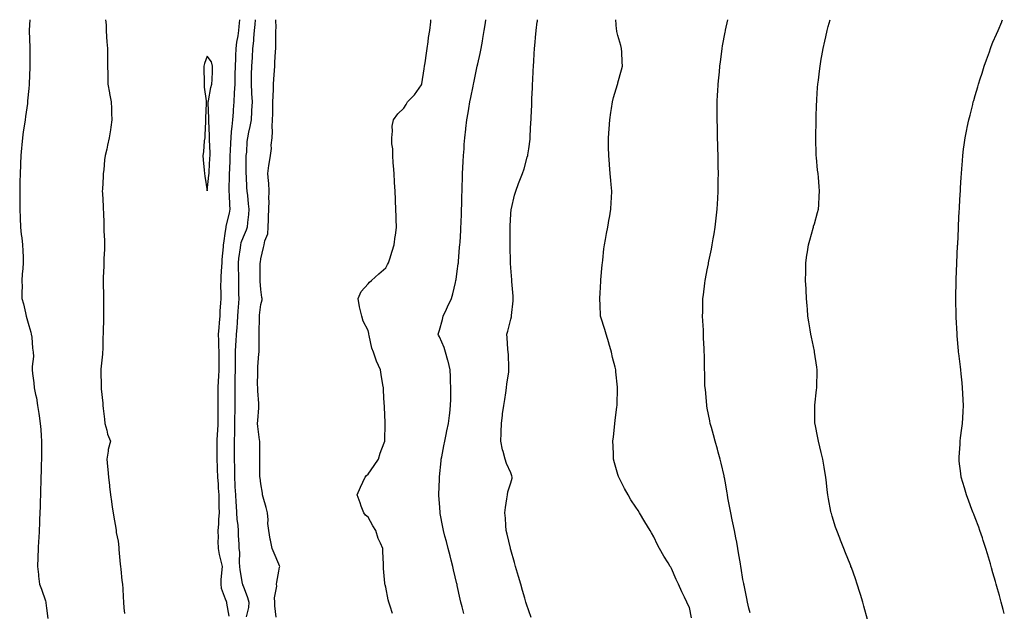
# Model space of a CAD drawing. Units: inches. Extents: x 876083 to 878723, y 7202858 to 7205498.
# Drawn here: x 876423 to 876974, y 7205167 to 7205498 of the extents above; entities that cross this region are included whole.
import ezdxf

# ---------------------------------------------------------------- set-up
doc = ezdxf.new("R2010")
doc.units = ezdxf.units.IN
doc.header["$MEASUREMENT"] = 0
doc.layers.add('Contour_87607202', color=7, linetype='Continuous', true_color=0xacbc7f)

msp = doc.modelspace()

# ---------------------------------------------------------------- linework, layer by layer
at = {"layer": 'Contour_87607202'}
for points in [[(876428.62, 7205498, 3299), (876428.19, 7205492.06, 3299), (876428.18, 7205491.92, 3299), (876428.19, 7205491.78, 3299), (876428.58, 7205482.45, 3299), (876428.6, 7205481.92, 3299), (876428.59, 7205481.37, 3299), (876428.64, 7205472.51, 3299), (876428.63, 7205471.92, 3299), (876428.6, 7205471.37, 3299), (876428.26, 7205462.13, 3299), (876428.25, 7205461.92, 3299), (876428.24, 7205461.72, 3299), (876428.05, 7205459.52, 3299), (876427.41, 7205452.56, 3299), (876427.36, 7205451.92, 3299), (876427.27, 7205451.14, 3299), (876426.2, 7205443.78, 3299), (876425.99, 7205441.92, 3299), (876425.67, 7205439.54, 3299), (876424.85, 7205435.12, 3299), (876424.47, 7205431.92, 3299), (876424.14, 7205428.01, 3299), (876423.92, 7205426.04, 3299), (876423.6, 7205421.92, 3299), (876423.41, 7205417.27, 3299), (876423.37, 7205416.61, 3299), (876423.2, 7205411.92, 3299), (876423.09, 7205406.96, 3299), (876423.09, 7205406.88, 3299), (876423, 7205401.92, 3299), (876422.97, 7205397, 3299), (876422.97, 7205396.84, 3299), (876422.95, 7205391.92, 3299), (876423.16, 7205387.02, 3299), (876423.17, 7205386.8, 3299), (876423.39, 7205381.92, 3299), (876423.84, 7205377.72, 3299), (876424.14, 7205375.83, 3299), (876424.6, 7205371.92, 3299), (876424.71, 7205368.58, 3299), (876424.84, 7205365.12, 3299), (876424.96, 7205361.92, 3299), (876424.77, 7205358.64, 3299), (876424.41, 7205355.55, 3299), (876424.22, 7205351.92, 3299), (876424.27, 7205348.15, 3299), (876424.15, 7205345.81, 3299), (876424.19, 7205341.92, 3299), (876425.01, 7205338.89, 3299), (876426.15, 7205333.81, 3299), (876426.62, 7205331.92, 3299), (876426.9, 7205330.77, 3299), (876428.05, 7205326.8, 3299), (876429.11, 7205322.97, 3299), (876429.44, 7205321.92, 3299), (876429.69, 7205320.28, 3299), (876430.16, 7205314.03, 3299), (876430.55, 7205311.92, 3299), (876430.61, 7205309.36, 3299), (876429.89, 7205303.76, 3299), (876429.96, 7205301.92, 3299), (876430.16, 7205299.81, 3299), (876430.89, 7205294.75, 3299), (876431.13, 7205291.92, 3299), (876431.84, 7205288.13, 3299), (876432.32, 7205286.2, 3299), (876433.02, 7205281.92, 3299), (876433.68, 7205277.55, 3299), (876433.87, 7205276.1, 3299), (876434.48, 7205271.92, 3299), (876434.74, 7205268.6, 3299), (876434.95, 7205265.03, 3299), (876435.19, 7205261.92, 3299), (876435.18, 7205259.05, 3299), (876435.13, 7205254.83, 3299), (876435.13, 7205251.92, 3299), (876435.06, 7205248.93, 3299), (876434.94, 7205245.03, 3299), (876434.88, 7205241.92, 3299), (876434.78, 7205238.66, 3299), (876434.67, 7205235.3, 3299), (876434.57, 7205231.92, 3299), (876434.43, 7205228.31, 3299), (876434.33, 7205225.63, 3299), (876434.04, 7205217.92, 3299), (876433.96, 7205216, 3299), (876433.81, 7205211.92, 3299), (876433.62, 7205207.49, 3299), (876433.57, 7205206.41, 3299), (876433.36, 7205201.92, 3299), (876433.09, 7205196.96, 3299), (876433.09, 7205196.88, 3299), (876432.85, 7205191.92, 3299), (876433.46, 7205187.33, 3299), (876433.53, 7205186.45, 3299), (876434.07, 7205181.92, 3299), (876435.21, 7205179.09, 3299), (876437.34, 7205172.62, 3299), (876437.6, 7205171.92, 3299), (876437.65, 7205171.53, 3299), (876438.05, 7205168.46, 3299), (876438.8, 7205162.68, 3299)], [(876471.09, 7205498, 3298), (876471.33, 7205495.2, 3298), (876471.39, 7205491.92, 3298), (876471.64, 7205488.33, 3298), (876471.81, 7205485.69, 3298), (876472.06, 7205481.92, 3298), (876472.11, 7205477.86, 3298), (876472.13, 7205476, 3298), (876472.18, 7205471.92, 3298), (876472.27, 7205467.7, 3298), (876472.3, 7205466.18, 3298), (876472.4, 7205461.92, 3298), (876473.25, 7205457.12, 3298), (876473.32, 7205456.65, 3298), (876474.14, 7205451.92, 3298), (876474.32, 7205448.19, 3298), (876474.32, 7205445.65, 3298), (876474.49, 7205441.92, 3298), (876473.92, 7205437.8, 3298), (876473.74, 7205436.24, 3298), (876473.12, 7205431.92, 3298), (876472.19, 7205427.78, 3298), (876471.68, 7205425.55, 3298), (876470.86, 7205421.92, 3298), (876470.49, 7205419.48, 3298), (876470.03, 7205413.91, 3298), (876469.77, 7205411.92, 3298), (876469.71, 7205410.26, 3298), (876469.25, 7205403.11, 3298), (876469.2, 7205401.92, 3298), (876469.26, 7205400.71, 3298), (876469.71, 7205393.58, 3298), (876469.79, 7205391.92, 3298), (876469.88, 7205390.08, 3298), (876470.03, 7205383.91, 3298), (876470.15, 7205381.92, 3298), (876470.16, 7205379.81, 3298), (876470.42, 7205374.28, 3298), (876470.43, 7205371.92, 3298), (876470.43, 7205369.54, 3298), (876470.15, 7205364.01, 3298), (876470.15, 7205361.92, 3298), (876470.06, 7205359.91, 3298), (876469.79, 7205353.66, 3298), (876469.71, 7205351.92, 3298), (876469.71, 7205350.26, 3298), (876469.92, 7205343.8, 3298), (876469.91, 7205341.92, 3298), (876469.93, 7205340.05, 3298), (876469.89, 7205333.76, 3298), (876469.91, 7205331.92, 3298), (876469.87, 7205330.1, 3298), (876469.71, 7205323.58, 3298), (876469.67, 7205321.92, 3298), (876469.61, 7205320.36, 3298), (876469.43, 7205313.31, 3298), (876469.38, 7205311.92, 3298), (876469.25, 7205310.73, 3298), (876468.47, 7205302.33, 3298), (876468.42, 7205301.92, 3298), (876468.42, 7205301.55, 3298), (876468.57, 7205292.45, 3298), (876468.57, 7205291.92, 3298), (876468.61, 7205291.37, 3298), (876469.49, 7205283.37, 3298), (876469.57, 7205281.92, 3298), (876469.75, 7205280.22, 3298), (876470.37, 7205274.24, 3298), (876470.62, 7205271.92, 3298), (876471.72, 7205268.25, 3298), (876472.12, 7205265.98, 3298), (876473.84, 7205261.92, 3298), (876472.55, 7205257.43, 3298), (876472.53, 7205256.39, 3298), (876471.7, 7205251.92, 3298), (876472.11, 7205247.86, 3298), (876472.25, 7205246.12, 3298), (876472.7, 7205241.92, 3298), (876473.24, 7205237.12, 3298), (876473.31, 7205236.67, 3298), (876473.88, 7205231.92, 3298), (876474.31, 7205228.19, 3298), (876474.82, 7205225.14, 3298), (876475.23, 7205221.92, 3298), (876475.62, 7205219.48, 3298), (876476.75, 7205213.23, 3298), (876476.96, 7205211.92, 3298), (876477.04, 7205210.9, 3298), (876478.05, 7205206.02, 3298), (876478.51, 7205202.39, 3298), (876478.52, 7205201.92, 3298), (876478.56, 7205201.41, 3298), (876479.27, 7205193.13, 3298), (876479.35, 7205191.92, 3298), (876479.57, 7205190.4, 3298), (876480.13, 7205184.01, 3298), (876480.47, 7205181.92, 3298), (876480.65, 7205179.32, 3298), (876480.97, 7205174.83, 3298), (876481.18, 7205171.92, 3298), (876481.36, 7205168.62, 3298), (876481.58, 7205165.46, 3298)], [(876545.99, 7205498, 3297), (876545.72, 7205494.24, 3297), (876545.54, 7205491.92, 3297), (876545.11, 7205488.99, 3297), (876544.48, 7205485.49, 3297), (876544, 7205481.92, 3297), (876543.85, 7205477.72, 3297), (876543.77, 7205476.2, 3297), (876543.63, 7205471.92, 3297), (876543.52, 7205467.39, 3297), (876543.49, 7205466.49, 3297), (876543.38, 7205461.92, 3297), (876543.13, 7205457, 3297), (876543.14, 7205456.82, 3297), (876542.83, 7205451.92, 3297), (876542.5, 7205447.47, 3297), (876542.44, 7205446.31, 3297), (876542.13, 7205441.92, 3297), (876541.72, 7205438.25, 3297), (876541.49, 7205435.36, 3297), (876541.13, 7205431.92, 3297), (876541, 7205428.97, 3297), (876540.76, 7205424.63, 3297), (876540.63, 7205421.92, 3297), (876540.59, 7205419.38, 3297), (876540.39, 7205414.26, 3297), (876540.35, 7205411.92, 3297), (876540.36, 7205409.62, 3297), (876540.13, 7205403.99, 3297), (876540.13, 7205401.92, 3297), (876540.29, 7205399.67, 3297), (876540.54, 7205394.4, 3297), (876540.72, 7205391.92, 3297), (876540.32, 7205389.65, 3297), (876538.5, 7205382.37, 3297), (876538.41, 7205381.92, 3297), (876538.33, 7205381.65, 3297), (876538.05, 7205379.6, 3297), (876537.06, 7205372.92, 3297), (876537, 7205371.92, 3297), (876536.94, 7205370.81, 3297), (876536.16, 7205363.81, 3297), (876536.09, 7205361.92, 3297), (876535.99, 7205359.87, 3297), (876535.68, 7205354.28, 3297), (876535.58, 7205351.92, 3297), (876535.51, 7205349.38, 3297), (876535.63, 7205344.34, 3297), (876535.56, 7205341.92, 3297), (876535.48, 7205339.36, 3297), (876535.04, 7205334.93, 3297), (876534.96, 7205331.92, 3297), (876534.68, 7205328.54, 3297), (876534.42, 7205325.55, 3297), (876534.12, 7205321.92, 3297), (876534.25, 7205318.11, 3297), (876534.31, 7205315.65, 3297), (876534.44, 7205311.92, 3297), (876534.47, 7205308.35, 3297), (876534.45, 7205305.51, 3297), (876534.48, 7205301.92, 3297), (876534.25, 7205298.13, 3297), (876534.1, 7205295.87, 3297), (876533.87, 7205291.92, 3297), (876533.89, 7205287.76, 3297), (876533.93, 7205286.04, 3297), (876533.95, 7205281.92, 3297), (876533.9, 7205277.76, 3297), (876533.95, 7205276.02, 3297), (876533.89, 7205271.92, 3297), (876533.66, 7205267.53, 3297), (876533.58, 7205266.39, 3297), (876533.35, 7205261.92, 3297), (876533.35, 7205257.21, 3297), (876533.36, 7205256.61, 3297), (876533.35, 7205251.92, 3297), (876533.57, 7205247.45, 3297), (876533.62, 7205246.35, 3297), (876533.83, 7205241.92, 3297), (876534.07, 7205237.94, 3297), (876534.19, 7205235.77, 3297), (876534.42, 7205231.92, 3297), (876534.51, 7205228.38, 3297), (876534.58, 7205225.4, 3297), (876534.67, 7205221.92, 3297), (876534.38, 7205218.25, 3297), (876534.36, 7205215.61, 3297), (876534.02, 7205211.92, 3297), (876534.05, 7205207.92, 3297), (876534.02, 7205205.94, 3297), (876534.06, 7205201.92, 3297), (876534.66, 7205198.52, 3297), (876535.82, 7205194.15, 3297), (876536.28, 7205191.92, 3297), (876536.2, 7205190.06, 3297), (876535.64, 7205184.34, 3297), (876535.55, 7205181.92, 3297), (876535.88, 7205179.75, 3297), (876538.05, 7205173.76, 3297), (876538.53, 7205172.41, 3297), (876538.72, 7205171.92, 3297), (876538.72, 7205171.26, 3297), (876540.11, 7205163.99, 3297)], [(876554.91, 7205498, 3296), (876554.58, 7205495.4, 3296), (876554.24, 7205491.92, 3296), (876553.85, 7205487.72, 3296), (876553.83, 7205486.14, 3296), (876553.36, 7205481.92, 3296), (876553.07, 7205476.94, 3296), (876553.07, 7205476.9, 3296), (876552.78, 7205471.92, 3296), (876552.69, 7205467.27, 3296), (876552.66, 7205466.53, 3296), (876552.57, 7205461.92, 3296), (876552.81, 7205457.15, 3296), (876552.83, 7205456.71, 3296), (876553.08, 7205451.92, 3296), (876552.85, 7205447.12, 3296), (876552.79, 7205446.67, 3296), (876552.53, 7205441.92, 3296), (876551.8, 7205438.17, 3296), (876551.17, 7205435.05, 3296), (876550.56, 7205431.92, 3296), (876550.21, 7205429.77, 3296), (876549.9, 7205423.78, 3296), (876549.65, 7205421.92, 3296), (876549.62, 7205420.34, 3296), (876549.66, 7205413.52, 3296), (876549.63, 7205411.92, 3296), (876549.75, 7205410.22, 3296), (876550.08, 7205403.95, 3296), (876550.23, 7205401.92, 3296), (876550.48, 7205399.48, 3296), (876550.96, 7205394.83, 3296), (876551.25, 7205391.92, 3296), (876551.08, 7205388.89, 3296), (876550.52, 7205384.38, 3296), (876550.36, 7205381.92, 3296), (876549.74, 7205380.22, 3296), (876548.05, 7205376.26, 3296), (876546.9, 7205373.07, 3296), (876546.64, 7205371.92, 3296), (876546.44, 7205370.3, 3296), (876545.6, 7205364.36, 3296), (876545.31, 7205361.92, 3296), (876545.29, 7205359.17, 3296), (876545.49, 7205354.48, 3296), (876545.47, 7205351.92, 3296), (876545.52, 7205349.38, 3296), (876545.59, 7205344.38, 3296), (876545.64, 7205341.92, 3296), (876545.43, 7205339.3, 3296), (876545.18, 7205334.79, 3296), (876544.94, 7205331.92, 3296), (876544.67, 7205328.54, 3296), (876544.49, 7205325.47, 3296), (876544.19, 7205321.92, 3296), (876544, 7205317.88, 3296), (876543.8, 7205316.16, 3296), (876543.63, 7205311.92, 3296), (876543.61, 7205307.49, 3296), (876543.6, 7205306.37, 3296), (876543.57, 7205301.92, 3296), (876543.48, 7205297.35, 3296), (876543.52, 7205296.45, 3296), (876543.42, 7205291.92, 3296), (876543.46, 7205287.33, 3296), (876543.46, 7205286.51, 3296), (876543.5, 7205281.92, 3296), (876543.4, 7205277.27, 3296), (876543.35, 7205276.63, 3296), (876543.26, 7205271.92, 3296), (876543.18, 7205267.06, 3296), (876543.19, 7205266.78, 3296), (876543.11, 7205261.92, 3296), (876543.1, 7205256.98, 3296), (876543.1, 7205256.86, 3296), (876543.1, 7205251.92, 3296), (876543.19, 7205247.06, 3296), (876543.19, 7205246.78, 3296), (876543.28, 7205241.92, 3296), (876543.5, 7205237.37, 3296), (876543.54, 7205236.43, 3296), (876543.75, 7205231.92, 3296), (876543.96, 7205227.82, 3296), (876544.11, 7205225.87, 3296), (876544.32, 7205221.92, 3296), (876544.55, 7205218.42, 3296), (876545.1, 7205214.87, 3296), (876545.34, 7205211.92, 3296), (876545.39, 7205209.26, 3296), (876545.65, 7205204.32, 3296), (876545.7, 7205201.92, 3296), (876545.98, 7205199.85, 3296), (876545.87, 7205194.09, 3296), (876546.1, 7205191.92, 3296), (876546.18, 7205190.05, 3296), (876547.64, 7205182.33, 3296), (876547.67, 7205181.92, 3296), (876547.77, 7205181.65, 3296), (876548.05, 7205180.92, 3296), (876550.59, 7205174.46, 3296), (876551.34, 7205171.92, 3296), (876551.02, 7205168.95, 3296), (876549.85, 7205163.72, 3296)], [(876566.61, 7205163.37, 3295), (876565.92, 7205169.79, 3295), (876565.84, 7205171.92, 3295), (876565.63, 7205174.34, 3295), (876567.02, 7205180.9, 3295), (876566.84, 7205181.92, 3295), (876566.96, 7205183.01, 3295), (876568.05, 7205189.17, 3295), (876568.48, 7205191.49, 3295), (876568.57, 7205191.92, 3295), (876568.41, 7205192.29, 3295), (876568.05, 7205193.15, 3295), (876565.44, 7205199.32, 3295), (876564.34, 7205201.92, 3295), (876563.35, 7205206.63, 3295), (876563.19, 7205207.06, 3295), (876562.48, 7205211.92, 3295), (876561.99, 7205215.87, 3295), (876562.07, 7205217.9, 3295), (876561.7, 7205221.92, 3295), (876560.98, 7205224.85, 3295), (876559.39, 7205230.59, 3295), (876559.04, 7205231.92, 3295), (876558.92, 7205232.8, 3295), (876558.05, 7205238.17, 3295), (876557.59, 7205241.45, 3295), (876557.54, 7205241.92, 3295), (876557.54, 7205242.43, 3295), (876557.5, 7205251.37, 3295), (876557.51, 7205251.92, 3295), (876557.52, 7205252.45, 3295), (876557.37, 7205261.24, 3295), (876557.38, 7205261.92, 3295), (876557.31, 7205262.66, 3295), (876556.39, 7205270.26, 3295), (876556.24, 7205271.92, 3295), (876556.39, 7205273.58, 3295), (876556.82, 7205280.69, 3295), (876556.92, 7205281.92, 3295), (876556.89, 7205283.09, 3295), (876556.32, 7205290.18, 3295), (876556.26, 7205291.92, 3295), (876556.22, 7205293.74, 3295), (876556.33, 7205300.2, 3295), (876556.29, 7205301.92, 3295), (876556.37, 7205303.6, 3295), (876556.96, 7205310.83, 3295), (876557.01, 7205311.92, 3295), (876557.1, 7205312.88, 3295), (876557.06, 7205320.92, 3295), (876557.13, 7205321.92, 3295), (876557.17, 7205322.8, 3295), (876557.27, 7205331.14, 3295), (876557.3, 7205331.92, 3295), (876557.36, 7205332.6, 3295), (876558.05, 7205338.56, 3295), (876558.77, 7205341.2, 3295), (876558.72, 7205341.92, 3295), (876558.6, 7205342.47, 3295), (876558.05, 7205346.9, 3295), (876557.69, 7205351.57, 3295), (876557.67, 7205351.92, 3295), (876557.66, 7205352.31, 3295), (876557.73, 7205361.61, 3295), (876557.73, 7205361.92, 3295), (876557.78, 7205362.19, 3295), (876558.05, 7205364.03, 3295), (876559.6, 7205370.36, 3295), (876559.92, 7205371.92, 3295), (876560.23, 7205374.09, 3295), (876561.85, 7205378.13, 3295), (876562.12, 7205381.92, 3295), (876562.27, 7205386.14, 3295), (876562.26, 7205387.7, 3295), (876562.42, 7205391.92, 3295), (876562.62, 7205396.49, 3295), (876562.47, 7205397.51, 3295), (876562.75, 7205401.92, 3295), (876562.53, 7205406.39, 3295), (876562.26, 7205407.7, 3295), (876561.97, 7205411.92, 3295), (876562.58, 7205416.45, 3295), (876562.67, 7205417.29, 3295), (876563.35, 7205421.92, 3295), (876564.07, 7205425.9, 3295), (876563.83, 7205427.7, 3295), (876564.28, 7205431.92, 3295), (876564.55, 7205435.42, 3295), (876564.39, 7205438.27, 3295), (876564.61, 7205441.92, 3295), (876564.65, 7205445.32, 3295), (876564.78, 7205448.66, 3295), (876564.82, 7205451.92, 3295), (876564.85, 7205455.12, 3295), (876565.17, 7205459.03, 3295), (876565.2, 7205461.92, 3295), (876565.3, 7205464.67, 3295), (876565.72, 7205469.6, 3295), (876565.81, 7205471.92, 3295), (876565.95, 7205474.03, 3295), (876566.28, 7205480.14, 3295), (876566.39, 7205481.92, 3295), (876566.42, 7205483.56, 3295), (876566.47, 7205490.34, 3295), (876566.49, 7205491.92, 3295), (876566.6, 7205493.37, 3295), (876566.35, 7205498, 3295)], [(876631.71, 7205165.57, 3294), (876630.44, 7205169.54, 3294), (876629.66, 7205171.92, 3294), (876629.31, 7205173.17, 3294), (876628.05, 7205180.34, 3294), (876627.68, 7205181.55, 3294), (876627.48, 7205181.92, 3294), (876627.44, 7205182.53, 3294), (876626.78, 7205190.65, 3294), (876626.69, 7205191.92, 3294), (876626.8, 7205193.17, 3294), (876626.28, 7205200.14, 3294), (876626.37, 7205201.92, 3294), (876625.13, 7205204.83, 3294), (876623.71, 7205207.58, 3294), (876622.42, 7205211.92, 3294), (876620.74, 7205214.62, 3294), (876618.05, 7205219.38, 3294), (876616.66, 7205220.53, 3294), (876615.7, 7205221.92, 3294), (876614.3, 7205225.67, 3294), (876613.6, 7205227.47, 3294), (876611.97, 7205231.92, 3294), (876613.78, 7205236.18, 3294), (876615.13, 7205238.99, 3294), (876616.45, 7205241.92, 3294), (876617.16, 7205242.82, 3294), (876618.05, 7205243.6, 3294), (876621.52, 7205248.44, 3294), (876623.88, 7205251.92, 3294), (876624.77, 7205255.2, 3294), (876627.13, 7205261, 3294), (876627.43, 7205261.92, 3294), (876627.43, 7205262.55, 3294), (876627.61, 7205271.49, 3294), (876627.61, 7205271.92, 3294), (876627.59, 7205272.39, 3294), (876627.26, 7205281.12, 3294), (876627.21, 7205281.92, 3294), (876627.14, 7205282.84, 3294), (876626.75, 7205290.61, 3294), (876626.65, 7205291.92, 3294), (876626.38, 7205293.58, 3294), (876625.41, 7205299.28, 3294), (876624.98, 7205301.92, 3294), (876622.83, 7205306.71, 3294), (876622.68, 7205307.29, 3294), (876621.11, 7205311.92, 3294), (876620.16, 7205314.03, 3294), (876618.76, 7205321.2, 3294), (876618.54, 7205321.92, 3294), (876618.45, 7205322.31, 3294), (876618.05, 7205323.99, 3294), (876615.29, 7205329.15, 3294), (876614.58, 7205331.92, 3294), (876613.55, 7205336.41, 3294), (876613.3, 7205337.17, 3294), (876612.44, 7205341.92, 3294), (876614.14, 7205345.83, 3294), (876618.05, 7205350.05, 3294), (876618.95, 7205351.02, 3294), (876619.99, 7205351.92, 3294), (876624.17, 7205355.79, 3294), (876628.05, 7205358.99, 3294), (876629.02, 7205360.94, 3294), (876629.53, 7205361.92, 3294), (876630.22, 7205364.09, 3294), (876631.6, 7205368.37, 3294), (876632.7, 7205371.92, 3294), (876633.27, 7205376.71, 3294), (876633.36, 7205377.23, 3294), (876633.95, 7205381.92, 3294), (876633.81, 7205386.16, 3294), (876633.79, 7205387.66, 3294), (876633.63, 7205391.92, 3294), (876633.43, 7205396.53, 3294), (876633.43, 7205397.31, 3294), (876633.21, 7205401.92, 3294), (876632.96, 7205406.84, 3294), (876632.94, 7205407.02, 3294), (876632.65, 7205411.92, 3294), (876632.39, 7205416.26, 3294), (876632.2, 7205417.78, 3294), (876631.94, 7205421.92, 3294), (876631.87, 7205425.75, 3294), (876631.43, 7205428.54, 3294), (876631.32, 7205431.92, 3294), (876631.78, 7205435.65, 3294), (876631.61, 7205438.37, 3294), (876632.25, 7205441.92, 3294), (876634.69, 7205445.28, 3294), (876638.05, 7205448.38, 3294), (876639.46, 7205450.51, 3294), (876640.2, 7205451.92, 3294), (876644.08, 7205455.88, 3294), (876648.05, 7205461.45, 3294), (876648.12, 7205461.84, 3294), (876648.14, 7205461.92, 3294), (876648.16, 7205462.04, 3294), (876649.43, 7205470.53, 3294), (876649.73, 7205471.92, 3294), (876650.04, 7205473.91, 3294), (876650.72, 7205479.24, 3294), (876651.17, 7205481.92, 3294), (876651.71, 7205485.57, 3294), (876651.95, 7205488.01, 3294), (876652.58, 7205491.92, 3294), (876653.16, 7205496.8, 3294), (876653.2, 7205497.08, 3294), (876653.32, 7205498, 3294)], [(876671.66, 7205165.53, 3293), (876670.72, 7205169.24, 3293), (876670.05, 7205171.92, 3293), (876669.7, 7205173.56, 3293), (876668.05, 7205181.2, 3293), (876667.92, 7205181.78, 3293), (876667.89, 7205181.92, 3293), (876667.84, 7205182.13, 3293), (876666, 7205189.87, 3293), (876665.49, 7205191.92, 3293), (876664.6, 7205195.38, 3293), (876663.97, 7205197.84, 3293), (876662.91, 7205201.92, 3293), (876661.93, 7205205.79, 3293), (876661.14, 7205208.83, 3293), (876660.34, 7205211.92, 3293), (876659.98, 7205213.85, 3293), (876658.53, 7205221.43, 3293), (876658.44, 7205221.92, 3293), (876658.41, 7205222.29, 3293), (876658.05, 7205227.25, 3293), (876657.74, 7205231.61, 3293), (876657.73, 7205231.92, 3293), (876657.75, 7205232.23, 3293), (876658.05, 7205240.67, 3293), (876658.1, 7205241.88, 3293), (876658.1, 7205241.92, 3293), (876658.1, 7205241.98, 3293), (876659.01, 7205250.96, 3293), (876659.08, 7205251.92, 3293), (876659.3, 7205253.17, 3293), (876660.57, 7205259.4, 3293), (876660.98, 7205261.92, 3293), (876661.79, 7205265.65, 3293), (876662.26, 7205267.72, 3293), (876663.14, 7205271.92, 3293), (876663.67, 7205276.31, 3293), (876663.83, 7205277.7, 3293), (876664.33, 7205281.92, 3293), (876664.4, 7205285.57, 3293), (876664.46, 7205288.33, 3293), (876664.52, 7205291.92, 3293), (876664.33, 7205295.65, 3293), (876664.24, 7205298.11, 3293), (876664.05, 7205301.92, 3293), (876662.85, 7205306.72, 3293), (876662.71, 7205307.25, 3293), (876661.53, 7205311.92, 3293), (876660.65, 7205314.52, 3293), (876658.05, 7205320.46, 3293), (876657.58, 7205321.45, 3293), (876657.39, 7205321.92, 3293), (876657.52, 7205322.45, 3293), (876658.05, 7205324.15, 3293), (876659.82, 7205330.14, 3293), (876660.22, 7205331.92, 3293), (876662.02, 7205335.88, 3293), (876662.65, 7205337.31, 3293), (876664.82, 7205341.92, 3293), (876665.48, 7205344.48, 3293), (876666.99, 7205350.87, 3293), (876667.26, 7205351.92, 3293), (876667.37, 7205352.6, 3293), (876668.05, 7205357.23, 3293), (876668.61, 7205361.35, 3293), (876668.66, 7205361.92, 3293), (876668.72, 7205362.58, 3293), (876669.38, 7205370.59, 3293), (876669.48, 7205371.92, 3293), (876669.57, 7205373.44, 3293), (876669.95, 7205380.03, 3293), (876670.07, 7205381.92, 3293), (876670.15, 7205384.03, 3293), (876670.36, 7205389.62, 3293), (876670.45, 7205391.92, 3293), (876670.51, 7205394.38, 3293), (876670.65, 7205399.32, 3293), (876670.72, 7205401.92, 3293), (876670.8, 7205404.67, 3293), (876670.94, 7205409.03, 3293), (876671.02, 7205411.92, 3293), (876671.19, 7205415.06, 3293), (876671.32, 7205418.66, 3293), (876671.51, 7205421.92, 3293), (876671.82, 7205425.69, 3293), (876671.93, 7205428.05, 3293), (876672.27, 7205431.92, 3293), (876672.84, 7205436.71, 3293), (876672.89, 7205437.08, 3293), (876673.42, 7205441.92, 3293), (876674.08, 7205445.88, 3293), (876674.43, 7205448.29, 3293), (876674.99, 7205451.92, 3293), (876675.61, 7205454.36, 3293), (876676.89, 7205460.77, 3293), (876677.16, 7205461.92, 3293), (876677.32, 7205462.64, 3293), (876678.05, 7205466.45, 3293), (876679.02, 7205470.96, 3293), (876679.2, 7205471.92, 3293), (876679.51, 7205473.38, 3293), (876680.91, 7205479.07, 3293), (876681.46, 7205481.92, 3293), (876682.17, 7205486.04, 3293), (876682.41, 7205487.56, 3293), (876683.19, 7205491.92, 3293), (876683.82, 7205496.16, 3293), (876684.1, 7205497.97, 3293), (876684.1, 7205498, 3293)], [(876709.44, 7205163.31, 3292), (876708.05, 7205166.98, 3292), (876706.84, 7205170.71, 3292), (876706.45, 7205171.92, 3292), (876705.81, 7205174.17, 3292), (876704.61, 7205178.48, 3292), (876703.62, 7205181.92, 3292), (876702.4, 7205186.26, 3292), (876701.84, 7205188.13, 3292), (876700.74, 7205191.92, 3292), (876700.15, 7205194.03, 3292), (876698.05, 7205201.08, 3292), (876697.89, 7205201.76, 3292), (876697.85, 7205201.92, 3292), (876697.79, 7205202.17, 3292), (876696.02, 7205209.89, 3292), (876695.5, 7205211.92, 3292), (876695.2, 7205214.77, 3292), (876695.11, 7205218.97, 3292), (876694.72, 7205221.92, 3292), (876695.07, 7205224.89, 3292), (876695.81, 7205229.67, 3292), (876696.1, 7205231.92, 3292), (876696.35, 7205233.62, 3292), (876698.05, 7205238.64, 3292), (876698.7, 7205241.28, 3292), (876698.78, 7205241.92, 3292), (876698.64, 7205242.51, 3292), (876698.05, 7205244.3, 3292), (876695.55, 7205249.42, 3292), (876694.79, 7205251.92, 3292), (876693.68, 7205256.3, 3292), (876693.37, 7205257.23, 3292), (876692.39, 7205261.92, 3292), (876692.54, 7205266.41, 3292), (876692.66, 7205267.31, 3292), (876692.78, 7205271.92, 3292), (876693.38, 7205276.59, 3292), (876693.46, 7205277.33, 3292), (876694.03, 7205281.92, 3292), (876694.61, 7205285.36, 3292), (876695.16, 7205289.03, 3292), (876695.64, 7205291.92, 3292), (876695.85, 7205294.13, 3292), (876696.83, 7205300.71, 3292), (876696.96, 7205301.92, 3292), (876696.86, 7205303.11, 3292), (876696.66, 7205310.53, 3292), (876696.55, 7205311.92, 3292), (876696.39, 7205313.58, 3292), (876696.04, 7205319.91, 3292), (876695.83, 7205321.92, 3292), (876696.34, 7205323.64, 3292), (876698.05, 7205330.24, 3292), (876698.38, 7205331.59, 3292), (876698.45, 7205331.92, 3292), (876698.47, 7205332.33, 3292), (876699.32, 7205340.65, 3292), (876699.38, 7205341.92, 3292), (876699.29, 7205343.15, 3292), (876698.62, 7205351.35, 3292), (876698.58, 7205351.92, 3292), (876698.55, 7205352.43, 3292), (876698.05, 7205359.03, 3292), (876697.87, 7205361.74, 3292), (876697.87, 7205361.92, 3292), (876697.87, 7205362.1, 3292), (876697.6, 7205371.47, 3292), (876697.6, 7205371.92, 3292), (876697.61, 7205372.37, 3292), (876697.59, 7205381.45, 3292), (876697.6, 7205381.92, 3292), (876697.62, 7205382.35, 3292), (876698.05, 7205389.26, 3292), (876698.26, 7205391.71, 3292), (876698.28, 7205391.92, 3292), (876698.35, 7205392.23, 3292), (876700.18, 7205399.79, 3292), (876700.76, 7205401.92, 3292), (876702.34, 7205406.22, 3292), (876702.71, 7205407.25, 3292), (876704.54, 7205411.92, 3292), (876705.43, 7205414.54, 3292), (876707.22, 7205421.1, 3292), (876707.48, 7205421.92, 3292), (876707.57, 7205422.41, 3292), (876708.05, 7205425.67, 3292), (876708.81, 7205431.16, 3292), (876708.89, 7205431.92, 3292), (876708.93, 7205432.8, 3292), (876709.29, 7205440.69, 3292), (876709.35, 7205441.92, 3292), (876709.41, 7205443.27, 3292), (876709.72, 7205450.26, 3292), (876709.79, 7205451.92, 3292), (876709.87, 7205453.74, 3292), (876710.14, 7205459.83, 3292), (876710.23, 7205461.92, 3292), (876710.34, 7205464.21, 3292), (876710.57, 7205469.4, 3292), (876710.68, 7205471.92, 3292), (876710.85, 7205474.71, 3292), (876711.03, 7205478.93, 3292), (876711.22, 7205481.92, 3292), (876711.6, 7205485.47, 3292), (876711.9, 7205488.07, 3292), (876712.32, 7205491.92, 3292), (876712.86, 7205496.72, 3292), (876712.9, 7205497.08, 3292), (876713.01, 7205498, 3292)], [(876799.28, 7205163.15, 3291), (876798.05, 7205168.85, 3291), (876797.06, 7205170.92, 3291), (876796.62, 7205171.92, 3291), (876795.33, 7205174.63, 3291), (876793.83, 7205177.7, 3291), (876791.92, 7205181.92, 3291), (876790.68, 7205184.56, 3291), (876788.05, 7205190.79, 3291), (876787.59, 7205191.45, 3291), (876787.31, 7205191.92, 3291), (876786.07, 7205193.91, 3291), (876783.67, 7205197.55, 3291), (876781.31, 7205201.92, 3291), (876780.14, 7205204.01, 3291), (876778.05, 7205208.5, 3291), (876776.8, 7205210.67, 3291), (876776.16, 7205211.92, 3291), (876773.05, 7205216.92, 3291), (876770.11, 7205221.92, 3291), (876769.27, 7205223.13, 3291), (876768.05, 7205225.08, 3291), (876765.31, 7205229.19, 3291), (876763.68, 7205231.92, 3291), (876761.66, 7205235.53, 3291), (876758.94, 7205241.02, 3291), (876758.48, 7205241.92, 3291), (876758.38, 7205242.25, 3291), (876758.05, 7205243.37, 3291), (876756.08, 7205249.95, 3291), (876755.56, 7205251.92, 3291), (876755.46, 7205254.5, 3291), (876755.27, 7205259.15, 3291), (876755.18, 7205261.92, 3291), (876755.46, 7205264.52, 3291), (876756.05, 7205269.93, 3291), (876756.27, 7205271.92, 3291), (876756.47, 7205273.5, 3291), (876757.43, 7205281.3, 3291), (876757.51, 7205281.92, 3291), (876757.54, 7205282.43, 3291), (876757.76, 7205291.63, 3291), (876757.77, 7205291.92, 3291), (876757.76, 7205292.21, 3291), (876756.89, 7205300.77, 3291), (876756.84, 7205301.92, 3291), (876756.52, 7205303.44, 3291), (876755.04, 7205308.91, 3291), (876754.5, 7205311.92, 3291), (876752.98, 7205316.84, 3291), (876752.92, 7205317.06, 3291), (876751.43, 7205321.92, 3291), (876750.7, 7205324.56, 3291), (876748.48, 7205331.49, 3291), (876748.35, 7205331.92, 3291), (876748.34, 7205332.21, 3291), (876748.05, 7205338.25, 3291), (876747.9, 7205341.76, 3291), (876747.89, 7205341.92, 3291), (876747.9, 7205342.08, 3291), (876748.05, 7205344.81, 3291), (876748.45, 7205351.51, 3291), (876748.48, 7205351.92, 3291), (876748.54, 7205352.41, 3291), (876749.16, 7205360.81, 3291), (876749.29, 7205361.92, 3291), (876749.49, 7205363.37, 3291), (876750.17, 7205369.79, 3291), (876750.49, 7205371.92, 3291), (876751.05, 7205374.93, 3291), (876751.64, 7205378.33, 3291), (876752.36, 7205381.92, 3291), (876753.2, 7205386.76, 3291), (876753.26, 7205387.13, 3291), (876754.1, 7205391.92, 3291), (876754.27, 7205395.69, 3291), (876754.35, 7205398.23, 3291), (876754.53, 7205401.92, 3291), (876754.25, 7205405.73, 3291), (876754, 7205407.88, 3291), (876753.74, 7205411.92, 3291), (876753.31, 7205416.65, 3291), (876753.25, 7205417.12, 3291), (876752.86, 7205421.92, 3291), (876752.75, 7205426.63, 3291), (876752.76, 7205427.21, 3291), (876752.67, 7205431.92, 3291), (876753.06, 7205436.9, 3291), (876753.06, 7205436.94, 3291), (876753.42, 7205441.92, 3291), (876754.01, 7205445.96, 3291), (876754.42, 7205448.29, 3291), (876754.98, 7205451.92, 3291), (876755.61, 7205454.36, 3291), (876757.78, 7205461.65, 3291), (876757.85, 7205461.92, 3291), (876757.89, 7205462.08, 3291), (876758.05, 7205462.64, 3291), (876760.03, 7205469.95, 3291), (876760.5, 7205471.92, 3291), (876760.45, 7205474.32, 3291), (876760.15, 7205479.83, 3291), (876760.09, 7205481.92, 3291), (876759.69, 7205483.56, 3291), (876758.05, 7205489.11, 3291), (876757.45, 7205491.31, 3291), (876757.35, 7205491.92, 3291), (876757.31, 7205492.66, 3291), (876756.77, 7205498, 3291)], [(876832.07, 7205165.94, 3290), (876831.43, 7205168.54, 3290), (876830.6, 7205171.92, 3290), (876830.13, 7205173.99, 3290), (876828.66, 7205181.31, 3290), (876828.53, 7205181.92, 3290), (876828.45, 7205182.31, 3290), (876828.05, 7205184.54, 3290), (876827.04, 7205190.9, 3290), (876826.87, 7205191.92, 3290), (876826.64, 7205193.33, 3290), (876825.62, 7205199.5, 3290), (876825.23, 7205201.92, 3290), (876824.56, 7205205.42, 3290), (876824.09, 7205207.96, 3290), (876823.32, 7205211.92, 3290), (876822.44, 7205216.31, 3290), (876822.08, 7205217.9, 3290), (876821.23, 7205221.92, 3290), (876820.75, 7205224.62, 3290), (876819.62, 7205230.36, 3290), (876819.33, 7205231.92, 3290), (876819.16, 7205233.03, 3290), (876818.05, 7205239.52, 3290), (876817.69, 7205241.57, 3290), (876817.61, 7205241.92, 3290), (876817.47, 7205242.51, 3290), (876815.85, 7205249.71, 3290), (876815.28, 7205251.92, 3290), (876814.19, 7205255.79, 3290), (876813.71, 7205257.58, 3290), (876812.43, 7205261.92, 3290), (876811.59, 7205265.46, 3290), (876810.35, 7205269.62, 3290), (876809.75, 7205271.92, 3290), (876809.55, 7205273.42, 3290), (876808.05, 7205280.53, 3290), (876807.84, 7205281.71, 3290), (876807.79, 7205281.92, 3290), (876807.75, 7205282.21, 3290), (876806.98, 7205290.85, 3290), (876806.84, 7205291.92, 3290), (876806.77, 7205293.21, 3290), (876806.63, 7205300.49, 3290), (876806.55, 7205301.92, 3290), (876806.49, 7205303.48, 3290), (876806.42, 7205310.28, 3290), (876806.36, 7205311.92, 3290), (876806.29, 7205313.68, 3290), (876806.04, 7205319.91, 3290), (876805.95, 7205321.92, 3290), (876805.87, 7205324.11, 3290), (876805.54, 7205329.4, 3290), (876805.44, 7205331.92, 3290), (876805.54, 7205334.42, 3290), (876805.53, 7205339.4, 3290), (876805.62, 7205341.92, 3290), (876805.95, 7205344.03, 3290), (876806.64, 7205350.51, 3290), (876806.84, 7205351.92, 3290), (876807.07, 7205352.9, 3290), (876808.05, 7205357.92, 3290), (876808.72, 7205361.26, 3290), (876808.82, 7205361.92, 3290), (876809, 7205362.88, 3290), (876810.43, 7205369.54, 3290), (876810.86, 7205371.92, 3290), (876811.41, 7205375.28, 3290), (876811.89, 7205378.09, 3290), (876812.52, 7205381.92, 3290), (876813.06, 7205386.92, 3290), (876813.06, 7205386.94, 3290), (876813.61, 7205391.92, 3290), (876813.93, 7205397.8, 3290), (876814.15, 7205401.92, 3290), (876814.19, 7205405.77, 3290), (876814.23, 7205408.09, 3290), (876814.27, 7205411.92, 3290), (876814.22, 7205415.75, 3290), (876814.19, 7205418.07, 3290), (876814.14, 7205421.92, 3290), (876814.02, 7205425.96, 3290), (876813.98, 7205427.84, 3290), (876813.85, 7205431.92, 3290), (876813.74, 7205436.24, 3290), (876813.71, 7205437.58, 3290), (876813.58, 7205441.92, 3290), (876813.59, 7205446.37, 3290), (876813.59, 7205447.47, 3290), (876813.61, 7205451.92, 3290), (876813.85, 7205456.12, 3290), (876813.93, 7205457.8, 3290), (876814.15, 7205461.92, 3290), (876814.51, 7205465.46, 3290), (876814.84, 7205468.72, 3290), (876815.18, 7205471.92, 3290), (876815.49, 7205474.48, 3290), (876816.25, 7205480.12, 3290), (876816.48, 7205481.92, 3290), (876816.68, 7205483.29, 3290), (876818.05, 7205491.02, 3290), (876818.19, 7205491.78, 3290), (876818.21, 7205491.92, 3290), (876818.26, 7205492.13, 3290), (876819.51, 7205498, 3290)], [(876897.77, 7205162.19, 3289), (876895.78, 7205169.65, 3289), (876895.13, 7205171.92, 3289), (876893.86, 7205176.12, 3289), (876893.49, 7205177.35, 3289), (876892.06, 7205181.92, 3289), (876891.03, 7205184.91, 3289), (876888.8, 7205191.18, 3289), (876888.53, 7205191.92, 3289), (876888.4, 7205192.27, 3289), (876888.05, 7205193.13, 3289), (876885.54, 7205199.4, 3289), (876884.55, 7205201.92, 3289), (876882.7, 7205206.57, 3289), (876882.28, 7205207.68, 3289), (876880.64, 7205211.92, 3289), (876879.97, 7205213.83, 3289), (876878.05, 7205220.05, 3289), (876877.61, 7205221.47, 3289), (876877.49, 7205221.92, 3289), (876877.36, 7205222.6, 3289), (876875.91, 7205229.77, 3289), (876875.52, 7205231.92, 3289), (876875.22, 7205234.75, 3289), (876874.78, 7205238.64, 3289), (876874.42, 7205241.92, 3289), (876873.75, 7205246.22, 3289), (876873.57, 7205247.43, 3289), (876872.84, 7205251.92, 3289), (876871.89, 7205255.75, 3289), (876871.15, 7205258.81, 3289), (876870.39, 7205261.92, 3289), (876869.95, 7205263.81, 3289), (876868.47, 7205271.49, 3289), (876868.38, 7205271.92, 3289), (876868.37, 7205272.23, 3289), (876868.36, 7205281.61, 3289), (876868.34, 7205281.92, 3289), (876868.38, 7205282.25, 3289), (876869.28, 7205290.69, 3289), (876869.4, 7205291.92, 3289), (876869.46, 7205293.33, 3289), (876869.57, 7205300.4, 3289), (876869.63, 7205301.92, 3289), (876869.48, 7205303.35, 3289), (876868.18, 7205311.78, 3289), (876868.17, 7205311.92, 3289), (876868.15, 7205312.02, 3289), (876868.05, 7205312.45, 3289), (876866.43, 7205320.3, 3289), (876866.04, 7205321.92, 3289), (876865.64, 7205324.32, 3289), (876864.96, 7205328.83, 3289), (876864.44, 7205331.92, 3289), (876864.12, 7205335.85, 3289), (876863.97, 7205337.84, 3289), (876863.63, 7205341.92, 3289), (876863.41, 7205346.57, 3289), (876863.37, 7205347.25, 3289), (876863.16, 7205351.92, 3289), (876863.18, 7205356.78, 3289), (876863.18, 7205357.06, 3289), (876863.2, 7205361.92, 3289), (876863.84, 7205366.14, 3289), (876864.16, 7205368.03, 3289), (876864.78, 7205371.92, 3289), (876865.44, 7205374.54, 3289), (876867.31, 7205381.18, 3289), (876867.51, 7205381.92, 3289), (876867.62, 7205382.35, 3289), (876868.05, 7205383.78, 3289), (876869.87, 7205390.1, 3289), (876870.36, 7205391.92, 3289), (876870.49, 7205394.36, 3289), (876870.77, 7205399.21, 3289), (876870.91, 7205401.92, 3289), (876870.67, 7205404.54, 3289), (876870.28, 7205409.69, 3289), (876870.09, 7205411.92, 3289), (876869.89, 7205413.76, 3289), (876869.16, 7205420.81, 3289), (876869.04, 7205421.92, 3289), (876869.02, 7205422.9, 3289), (876868.86, 7205431.1, 3289), (876868.84, 7205431.92, 3289), (876868.86, 7205432.74, 3289), (876869, 7205440.96, 3289), (876869.02, 7205441.92, 3289), (876869.07, 7205442.94, 3289), (876869.3, 7205450.67, 3289), (876869.36, 7205451.92, 3289), (876869.47, 7205453.35, 3289), (876869.89, 7205460.08, 3289), (876870.05, 7205461.92, 3289), (876870.33, 7205464.21, 3289), (876870.87, 7205469.09, 3289), (876871.24, 7205471.92, 3289), (876871.94, 7205475.81, 3289), (876872.26, 7205477.72, 3289), (876873.01, 7205481.92, 3289), (876873.92, 7205486.04, 3289), (876874.46, 7205488.33, 3289), (876875.27, 7205491.92, 3289), (876875.83, 7205494.15, 3289), (876876.87, 7205498, 3289)], [(876974.43, 7205165.53, 3288), (876973.81, 7205167.68, 3288), (876972.67, 7205171.92, 3288), (876971.66, 7205175.53, 3288), (876970.61, 7205179.36, 3288), (876969.9, 7205181.92, 3288), (876969.49, 7205183.37, 3288), (876968.05, 7205188.31, 3288), (876967.27, 7205191.14, 3288), (876967.05, 7205191.92, 3288), (876966.63, 7205193.35, 3288), (876965.01, 7205198.87, 3288), (876964.09, 7205201.92, 3288), (876962.61, 7205206.47, 3288), (876962.14, 7205207.84, 3288), (876960.77, 7205211.92, 3288), (876960.07, 7205213.93, 3288), (876958.05, 7205219.13, 3288), (876957.29, 7205221.16, 3288), (876956.96, 7205221.92, 3288), (876956.31, 7205223.66, 3288), (876954.62, 7205228.48, 3288), (876953.21, 7205231.92, 3288), (876952.07, 7205235.94, 3288), (876951.11, 7205238.85, 3288), (876950.19, 7205241.92, 3288), (876950.01, 7205243.87, 3288), (876949.21, 7205250.75, 3288), (876949.1, 7205251.92, 3288), (876949.17, 7205253.03, 3288), (876949.65, 7205260.32, 3288), (876949.75, 7205261.92, 3288), (876949.95, 7205263.81, 3288), (876950.7, 7205269.26, 3288), (876950.97, 7205271.92, 3288), (876951.11, 7205274.99, 3288), (876951.38, 7205278.58, 3288), (876951.51, 7205281.92, 3288), (876951.34, 7205285.22, 3288), (876951.23, 7205288.74, 3288), (876951.08, 7205291.92, 3288), (876950.8, 7205294.67, 3288), (876950.27, 7205299.69, 3288), (876950.05, 7205301.92, 3288), (876949.85, 7205303.72, 3288), (876948.95, 7205311.02, 3288), (876948.85, 7205311.92, 3288), (876948.8, 7205312.66, 3288), (876948.05, 7205320.92, 3288), (876947.97, 7205321.84, 3288), (876947.96, 7205321.92, 3288), (876947.96, 7205322.02, 3288), (876947.52, 7205331.39, 3288), (876947.48, 7205331.92, 3288), (876947.47, 7205332.51, 3288), (876947.35, 7205341.22, 3288), (876947.32, 7205341.92, 3288), (876947.33, 7205342.64, 3288), (876947.49, 7205351.37, 3288), (876947.5, 7205351.92, 3288), (876947.51, 7205352.47, 3288), (876947.85, 7205361.72, 3288), (876947.85, 7205361.92, 3288), (876947.86, 7205362.12, 3288), (876948.05, 7205366.37, 3288), (876948.3, 7205371.67, 3288), (876948.32, 7205371.92, 3288), (876948.33, 7205372.19, 3288), (876948.77, 7205381.2, 3288), (876948.8, 7205381.92, 3288), (876948.84, 7205382.7, 3288), (876949.23, 7205390.75, 3288), (876949.29, 7205391.92, 3288), (876949.36, 7205393.23, 3288), (876949.74, 7205400.22, 3288), (876949.82, 7205401.92, 3288), (876949.91, 7205403.78, 3288), (876950.25, 7205409.73, 3288), (876950.38, 7205411.92, 3288), (876950.56, 7205414.44, 3288), (876950.94, 7205419.03, 3288), (876951.16, 7205421.92, 3288), (876951.6, 7205425.47, 3288), (876951.99, 7205427.97, 3288), (876952.5, 7205431.92, 3288), (876953.5, 7205436.47, 3288), (876953.7, 7205437.56, 3288), (876954.62, 7205441.92, 3288), (876955.38, 7205444.6, 3288), (876956.71, 7205450.59, 3288), (876957.06, 7205451.92, 3288), (876957.29, 7205452.68, 3288), (876958.05, 7205455.51, 3288), (876959.61, 7205460.36, 3288), (876960.05, 7205461.92, 3288), (876960.99, 7205464.85, 3288), (876962, 7205467.97, 3288), (876963.24, 7205471.92, 3288), (876964.42, 7205475.55, 3288), (876966.05, 7205479.93, 3288), (876966.74, 7205481.92, 3288), (876967.05, 7205482.92, 3288), (876968.05, 7205485.47, 3288), (876970.04, 7205489.93, 3288), (876970.97, 7205491.92, 3288), (876973, 7205496.86, 3288), (876973.03, 7205496.94, 3288), (876973.47, 7205498, 3288)]]:
    msp.add_polyline3d(points, dxfattribs=at)
msp.add_polyline3d([(876528.05, 7205402.25, 3298), (876528.95, 7205411.02, 3298), (876529.02, 7205411.92, 3298), (876529.08, 7205412.94, 3298), (876529.53, 7205420.44, 3298), (876529.61, 7205421.92, 3298), (876529.63, 7205423.5, 3298), (876529.26, 7205430.71, 3298), (876529.28, 7205431.92, 3298), (876529.32, 7205433.19, 3298), (876528.87, 7205441.1, 3298), (876528.9, 7205441.92, 3298), (876528.92, 7205442.8, 3298), (876528.59, 7205451.37, 3298), (876528.61, 7205451.92, 3298), (876528.79, 7205452.66, 3298), (876530.02, 7205459.95, 3298), (876530.59, 7205461.92, 3298), (876530.7, 7205464.58, 3298), (876530.91, 7205469.07, 3298), (876531.03, 7205471.92, 3298), (876530.45, 7205474.32, 3298), (876528.05, 7205477.49, 3298), (876526.46, 7205473.5, 3298), (876526.07, 7205471.92, 3298), (876526.04, 7205469.91, 3298), (876526.24, 7205463.74, 3298), (876526.22, 7205461.92, 3298), (876526.32, 7205460.18, 3298), (876527.43, 7205452.55, 3298), (876527.47, 7205451.92, 3298), (876527.46, 7205451.33, 3298), (876527.11, 7205442.86, 3298), (876527.1, 7205441.92, 3298), (876527.09, 7205440.96, 3298), (876526.58, 7205433.38, 3298), (876526.57, 7205431.92, 3298), (876526.33, 7205430.2, 3298), (876525.89, 7205424.07, 3298), (876525.55, 7205421.92, 3298), (876525.7, 7205419.58, 3298), (876526.29, 7205413.68, 3298), (876526.41, 7205411.92, 3298), (876526.61, 7205410.47, 3298)], close=True, dxfattribs=at)

doc.saveas('drawing.dxf')
